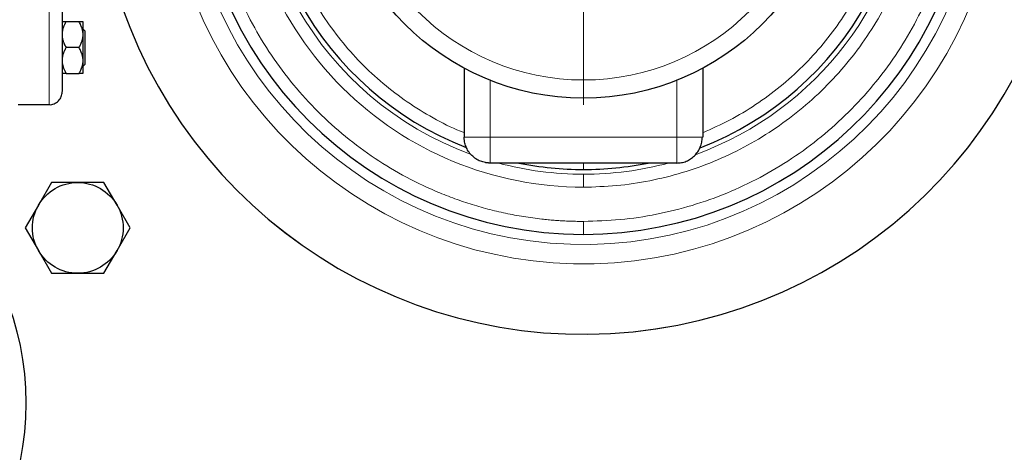
# Model space of a CAD drawing. Units: millimetres. Extents: x 0 to 420, y 0 to 297.
# Drawn here: x 77 to 103, y 102 to 113 of the extents above; entities that cross this region are included whole.
import ezdxf

# ---------------------------------------------------------------- set-up
doc = ezdxf.new("R2010")
doc.units = ezdxf.units.MM
doc.styles.add('SLDTEXTSTYLE0', font='TXT', dxfattribs={"width": 0.605})
doc.dimstyles.new('SLDDIMSTYLE0', dxfattribs={"dimtxt": 3.5, "dimasz": 3.5, "dimexe": 0, "dimexo": 0.0625, "dimgap": 0.875, "dimtad": 1, "dimlfac": 15, "dimrnd": 1e-09, "dimzin": 12, "dimdsep": 46, "dimtxsty": 'SLDTEXTSTYLE0', "dimsah": 1, "dimcen": 0.09, "dimadec": 0, "dimazin": 3, "dimtfac": 1, "dimtdec": 3, "dimtofl": 0, "dimtmove": 0, "dimatfit": 3, "dimfxl": 1, "dimfrac": 2, "dimtolj": 1, "dimtzin": 12, "dimarcsym": 0})

# ---------------------------------------------------------------- blocks, each defined once
blk = doc.blocks.new('_D_11')
at = {"color": 7, "linetype": 'Continuous', "lineweight": 0}
for p, q in [((53.78, 116.548), (53.78, 56.715)), ((163.58, 103.028), (163.58, 56.715)), ((53.78, 57.715), (163.58, 57.715))]:
    blk.add_line(p, q, dxfattribs=at)
at = {"color": 7, "linetype": 'Continuous', "lineweight": 18}
for points in [[(53.78, 57.715), (57.28, 57.177), (57.28, 58.254)], [(163.58, 57.715), (160.08, 58.254), (160.08, 57.177)]]:
    blk.add_solid(points, dxfattribs=at)
at = {"color": 7, "linetype": 'Continuous', "lineweight": 18, "insert": (103.333, 62.227), "char_height": 3.5, "attachment_point": 1, "style": 'SLDTEXTSTYLE0'}
blk.add_mtext('1647', dxfattribs=at)
blk = doc.blocks.new('SW_CENTERMARKSYMBOL_16')
at = {"color": 0, "linetype": 'Continuous', "lineweight": 18}
for p, q in [((0, 0.333), (0, 6.667)), ((-0.333, 0), (-6.667, 0)), ((0, 0), (-0.167, 0)), ((0, 0), (0, 0.167)), ((0, 0), (0, -0.167)), ((0, 0), (0.167, 0)), ((0.333, 0), (6.667, 0)), ((0, -0.333), (0, -6.667))]:
    blk.add_line(p, q, dxfattribs=at)

msp = doc.modelspace()

# ---------------------------------------------------------------- linework, layer by layer
at = {"color": 8, "linetype": 'Continuous', "lineweight": 18}
for p, q in [((78.17985, 124.12801), (78.17985, 110.79468)), ((89.51318, 111.42065), (89.51318, 109.96135)), ((94.31318, 111.42065), (94.31318, 109.96135)), ((89.51318, 109.96135), (88.84651, 109.96135)), ((94.31318, 109.96135), (89.51318, 109.96135)), ((94.96909, 109.96135), (94.31318, 109.96135)), ((91.91318, 109.29468), (91.91318, 109.12801)), ((91.91318, 109.0069), (91.91318, 108.6738)), ((91.91318, 107.79468), (91.91318, 107.46135))]:
    msp.add_line(p, q, dxfattribs=at)
at = {"color": 7, "linetype": 'Continuous', "lineweight": 25}
for p, q in [((78.61318, 112.92801), (78.94651, 112.92801)), ((79.04651, 112.65073), (79.04651, 112.53864)), ((79.09201, 112.69468), (79.05868, 112.72801)), ((79.04651, 112.53864), (79.04651, 111.98406)), ((78.94651, 112.26135), (78.61318, 112.26135)), ((79.09201, 112.26135), (79.09201, 111.82801)), ((79.04651, 111.98406), (79.04651, 111.87197)), ((79.05868, 111.79468), (79.09201, 111.82801)), ((88.84651, 111.73024), (88.84651, 109.96135)), ((94.97985, 111.73024), (94.97985, 109.96135)), ((78.61318, 111.59468), (78.94651, 111.59468)), ((77.37951, 110.79468), (78.17985, 110.79468)), ((94.97985, 109.96135), (94.96909, 109.96135)), ((94.31318, 109.29468), (89.51318, 109.29468)), ((78.2396, 108.79468), (77.90282, 108.21135)), ((78.91318, 108.79468), (78.2396, 108.79468)), ((79.58676, 108.79468), (78.91318, 108.79468)), ((79.92354, 108.21135), (79.58676, 108.79468)), ((77.90282, 108.21135), (77.56603, 107.62801)), ((80.26033, 107.62801), (79.92354, 108.21135)), ((77.56603, 107.62801), (77.90282, 107.04468)), ((79.92354, 107.04468), (80.26033, 107.62801)), ((77.90282, 107.04468), (78.2396, 106.46135)), ((79.58676, 106.46135), (79.92354, 107.04468)), ((78.2396, 106.46135), (78.91318, 106.46135)), ((78.91318, 106.46135), (79.58676, 106.46135))]:
    msp.add_line(p, q, dxfattribs=at)
for centre, radius in [((91.91318, 117.46135), 6.5), ((70.24651, 103.12801), 7.33333)]:
    msp.add_circle(centre, radius, dxfattribs=at)
at = {"color": 8, "linetype": 'Continuous', "lineweight": 18}
msp.add_circle((91.91318, 117.46135), 6.03245, dxfattribs=at)
for radius, start, end in [(10.26031, 90, 357.206785), (8.45445, 90, 249.848214), (10.75906, 185.548876, 357.336364), (8.45445, 290.013024, 355.477308), (8.45445, 255.007686, 270), (8.45445, 270, 284.992314)]:
    msp.add_arc((91.91318, 117.46135), radius, start, end, dxfattribs=at)
at = {"color": 7, "linetype": 'Continuous', "lineweight": 25}
for radius, start, end in [(10, 90, 270), (8.33333, 90, 248.793491), (8.33333, 291.116959, 90), (12.56666, 193.934899, 357.719725), (12.56667, 193.936039, 357.719725), (10, 270, 357.134016), (8.33333, 258.521659, 270), (8.33333, 270, 281.478341)]:
    msp.add_arc((91.91318, 117.46135), radius, start, end, dxfattribs=at)
at = {"color": 8, "linetype": 'Continuous', "lineweight": 18}
for points, knots in [([(91.91318, 127.12801), (91.88691, 127.12795), (91.83439, 127.12783), (91.75561, 127.12683), (91.67687, 127.12524), (91.59816, 127.12299), (91.51948, 127.12011), (91.44083, 127.11658), (91.36221, 127.11241), (91.28363, 127.1076), (91.20507, 127.10215), (91.12654, 127.09606), (91.04805, 127.08933), (90.83895, 127.06968), (90.50007, 127.02808), (90.03431, 126.94758), (89.57301, 126.84446), (89.11732, 126.71888), (88.66828, 126.57122), (88.08006, 126.34533), (87.36648, 126.00946), (86.55383, 125.52484), (85.79233, 124.9632), (85.08929, 124.32992), (84.45143, 123.63103), (83.88483, 122.87321), (83.39491, 122.06371), (82.98635, 121.21026), (82.66304, 120.321), (82.42808, 119.40442), (82.28371, 118.46929), (82.23131, 117.52454), (82.27137, 116.57918), (82.40353, 115.64224), (82.6265, 114.72268), (82.93818, 113.82927), (83.33557, 112.97056), (83.81488, 112.15473), (84.37154, 111.38959), (85.00022, 110.68243), (85.69493, 110.04002), (86.44904, 109.46849), (87.25529, 108.97331), (87.96441, 108.62815), (88.54964, 108.39461), (88.9967, 108.2411), (89.45072, 108.10959), (89.91063, 108.00045), (90.37531, 107.91388), (90.73964, 107.86432), (91.00079, 107.8374), (91.15772, 107.82381), (91.31481, 107.81277), (91.47206, 107.80435), (91.62947, 107.7983), (91.73448, 107.79644), (91.787, 107.7955)], [0, 0, 0, 0, 0.002606481, 0.005212114, 0.007817072, 0.010421528, 0.013025654, 0.015629624, 0.018233611, 0.020837788, 0.023442328, 0.026047404, 0.028653188, 0.031259855, 0.046887663, 0.062516684, 0.078144492, 0.093773513, 0.109401321, 0.125030343, 0.156277825, 0.187525307, 0.218772789, 0.250020271, 0.281267754, 0.312515236, 0.343762718, 0.3750102, 0.406257682, 0.437505164, 0.468752647, 0.500000129, 0.531247611, 0.562495093, 0.593742575, 0.624990057, 0.65623754, 0.687485022, 0.718732504, 0.749979986, 0.781227468, 0.812474951, 0.843722433, 0.874969915, 0.89059775, 0.906226744, 0.921854579, 0.937483573, 0.953111436, 0.968740403, 0.97395249, 0.979161869, 0.984369926, 0.989578043, 0.994787607, 1, 1, 1, 1]), ([(91.91318, 108.6738), (89.59137, 108.6738), (87.36375, 109.59278), (84.07082, 112.86688), (83.13909, 115.0892), (83.11247, 119.73274), (84.01866, 121.96559), (87.27383, 125.27724), (89.49077, 126.22169), (91.81242, 126.24831)], [0, 0, 0, 0, 0.25, 0.25, 0.5, 0.5, 0.75, 0.75, 1, 1, 1, 1]), ([(91.91318, 125.46135), (91.65269, 125.454), (91.1317, 125.43929), (90.35767, 125.32073), (89.59847, 125.13271), (88.86134, 124.87007), (88.15331, 124.53719), (87.48113, 124.13673), (86.85121, 123.67266), (86.26955, 123.14935), (85.74171, 122.57181), (85.27271, 121.94554), (84.86702, 121.27652), (84.52852, 120.57112), (84.26043, 119.83607), (84.06531, 119.07837), (83.94501, 118.30526), (83.90069, 117.5241), (83.93277, 116.74234), (84.04094, 115.96744), (84.22417, 115.20678), (84.48072, 114.46762), (84.80813, 113.75701), (85.20328, 113.08171), (85.66243, 112.4482), (86.18112, 111.86236), (86.75466, 111.3304), (87.37666, 110.85503), (88.04464, 110.44965), (88.53809, 110.19062), (88.81451, 110.08894), (88.84651, 110.07717)], [0, 0, 0, 0, 0.03554806, 0.07109612, 0.10664419, 0.14219225, 0.17774031, 0.21328837, 0.24883644, 0.2843845, 0.31993256, 0.35548062, 0.39102868, 0.42657675, 0.46212481, 0.49767287, 0.53322093, 0.568769, 0.60431706, 0.63986512, 0.67541318, 0.71096125, 0.74650931, 0.78205737, 0.81760543, 0.85315349, 0.88870156, 0.92424962, 0.95979768, 0.99534574, 1, 1, 1, 1]), ([(94.97985, 110.07358), (95.21125, 110.17671), (95.68068, 110.38591), (96.34485, 110.78686), (96.97525, 111.2498), (97.55678, 111.77341), (98.08466, 112.35087), (98.55365, 112.97716), (98.95934, 113.64618), (99.29784, 114.35158), (99.56593, 115.08663), (99.76105, 115.84432), (99.88135, 116.61743), (99.92567, 117.39859), (99.89359, 118.18035), (99.78542, 118.95525), (99.60219, 119.71591), (99.34564, 120.45507), (99.01823, 121.16569), (98.62308, 121.84098), (98.16394, 122.47452), (97.64521, 123.06025), (97.07182, 123.59261), (96.44924, 124.06649), (95.78342, 124.47743), (95.08069, 124.82136), (94.34776, 125.09551), (93.5916, 125.2954), (92.81952, 125.42607), (92.29883, 125.44893), (92.03848, 125.46037)], [0, 0, 0, 0, 0.03475474, 0.07050457, 0.10625439, 0.14200421, 0.17775404, 0.21350386, 0.24925369, 0.28500351, 0.32075334, 0.35650316, 0.39225299, 0.42800281, 0.46375263, 0.49950246, 0.53525228, 0.57100211, 0.60675193, 0.64250176, 0.67825158, 0.7140014, 0.74975123, 0.78550105, 0.82125088, 0.8570007, 0.89275053, 0.92850035, 0.96425018, 1, 1, 1, 1]), ([(91.91318, 107.79468), (92.22821, 107.80358), (92.85826, 107.82137), (93.79431, 107.96488), (94.7124, 108.19245), (95.60375, 108.51032), (96.45986, 108.9132), (97.27254, 109.39786), (98.03403, 109.95949), (98.73706, 110.59278), (99.37493, 111.29167), (99.94151, 112.04948), (100.4315, 112.85898), (100.83981, 113.71245), (101.16408, 114.60166), (101.39545, 115.51842), (101.52885, 116.30856), (101.54853, 116.79236), (101.55541, 116.96135)], [0, 0, 0, 0, 0.0643633, 0.1287266, 0.1930899, 0.2574532, 0.3218165, 0.3861798, 0.4505431, 0.5149064, 0.5792697, 0.643633, 0.7079963, 0.7723596, 0.83672291, 0.90108621, 0.96544951, 1, 1, 1, 1]), ([(92.01394, 108.67438), (92.30035, 108.68576), (92.87317, 108.70853), (93.72297, 108.84886), (94.55553, 109.06551), (95.36281, 109.36403), (96.13711, 109.73954), (96.87104, 110.18899), (97.55756, 110.70793), (98.19012, 111.29145), (98.76268, 111.93395), (99.26971, 112.6293), (99.70656, 113.37084), (100.06835, 114.15151), (100.35426, 114.96372), (100.55167, 115.80023), (100.65551, 116.41412), (100.66786, 116.74753), (100.6696, 116.79468)], [0, 0, 0, 0, 0.06594265, 0.1318853, 0.19782795, 0.2637706, 0.32971325, 0.3956559, 0.46159855, 0.5275412, 0.59348385, 0.6594265, 0.72536916, 0.79131181, 0.85725446, 0.92319711, 0.98913976, 1, 1, 1, 1]), ([(89.51318, 109.29468), (89.51318, 109.29468), (89.51318, 109.31203), (89.51318, 109.37882), (89.51318, 109.42824), (89.51318, 109.55165), (89.51318, 109.6256), (89.51318, 109.78685), (89.51318, 109.87408), (89.51318, 109.96135)], [0, 0, 0, 0, 0.25, 0.25, 0.5, 0.5, 0.75, 0.75, 1, 1, 1, 1]), ([(94.31318, 109.29468), (94.31318, 109.29474), (94.31318, 109.29484), (94.31319, 109.29568), (94.3132, 109.29687), (94.3132, 109.29838), (94.3132, 109.3001), (94.31319, 109.30194), (94.31318, 109.30383), (94.31317, 109.30914), (94.3132, 109.32001), (94.31317, 109.34169), (94.31319, 109.36886), (94.31317, 109.40365), (94.31319, 109.44352), (94.31316, 109.50641), (94.31327, 109.59492), (94.31317, 109.69566), (94.31318, 109.77713), (94.31318, 109.83246), (94.31318, 109.88033), (94.31318, 109.92085), (94.31318, 109.94786), (94.31318, 109.96135)], [0, 0, 0, 0, 0.01885891, 0.0364957, 0.05290693, 0.06809095, 0.0820476, 0.0947779, 0.10628373, 0.11656757, 0.18223106, 0.24009283, 0.30728198, 0.36876669, 0.43689062, 0.50017851, 0.63710664, 0.75992188, 0.82256085, 0.88344768, 0.9225776, 0.96133534, 1, 1, 1, 1])]:
    msp.add_open_spline(points, degree=3, knots=knots, dxfattribs=at)
at = {"color": 7, "linetype": 'Continuous', "lineweight": 25}
for points, knots in [([(78.51318, 117.37742), (78.51318, 117.17113), (78.51318, 116.75855), (78.51318, 116.14661), (78.51318, 115.54717), (78.51318, 114.96603), (78.51318, 114.40871), (78.51318, 113.88054), (78.51318, 113.38657), (78.51318, 112.9315), (78.51318, 112.5197), (78.51318, 112.15509), (78.51318, 111.84113), (78.51318, 111.58094), (78.51318, 111.37653), (78.51318, 111.23161), (78.51318, 111.1431), (78.51318, 111.13421), (78.51318, 111.12992)], [0, 0, 0, 0, 0.06276573, 0.12553145, 0.18829718, 0.2510629, 0.31382863, 0.37659436, 0.43936008, 0.50212581, 0.56489153, 0.62765726, 0.69042299, 0.75318871, 0.81595444, 0.87872016, 0.94148589, 1, 1, 1, 1]), ([(78.61318, 112.92801), (78.60856, 112.91988), (78.59942, 112.9038), (78.58667, 112.8796), (78.57484, 112.85566), (78.56397, 112.83191), (78.55406, 112.80833), (78.54381, 112.78144), (78.53375, 112.75123), (78.52465, 112.71766), (78.51755, 112.68423), (78.51463, 112.66187), (78.51318, 112.65073)], [0, 0, 0, 0, 0.09305333, 0.18403443, 0.2731085, 0.36045776, 0.44628195, 0.53079846, 0.65119347, 0.7689029, 0.88484336, 1, 1, 1, 1]), ([(78.51318, 112.92801), (78.51864, 112.92801), (78.531, 112.92801), (78.5656, 112.92801), (78.58791, 112.92801), (78.61318, 112.92801)], [0, 0, 0, 0, 0.5, 0.5, 1, 1, 1, 1]), ([(79.04651, 112.65073), (79.04573, 112.65716), (79.04415, 112.67004), (79.04088, 112.68929), (79.03695, 112.70854), (79.03229, 112.72782), (79.02692, 112.74717), (79.02084, 112.76662), (79.01089, 112.79532), (78.9955, 112.83334), (78.97298, 112.88074), (78.95546, 112.91204), (78.94651, 112.92801)], [0, 0, 0, 0, 0.06643481, 0.13298416, 0.19984416, 0.26720503, 0.33524984, 0.40415348, 0.47408186, 0.64288918, 0.81770161, 1, 1, 1, 1]), ([(78.94651, 112.92801), (78.9511, 112.92801), (78.96016, 112.92801), (78.97282, 112.928), (78.98457, 112.928), (78.99538, 112.928), (79.00524, 112.928), (79.01552, 112.928), (79.02568, 112.92799), (79.03491, 112.92798), (79.0421, 112.928), (79.04505, 112.92801), (79.04651, 112.92801)], [0, 0, 0, 0, 0.09229184, 0.18254394, 0.27091724, 0.35758909, 0.44275378, 0.52662271, 0.64812518, 0.76688469, 0.88383976, 1, 1, 1, 1]), ([(79.04651, 112.92801), (79.04651, 112.91881), (79.04651, 112.88906), (79.04651, 112.79376), (79.04651, 112.72827), (79.04651, 112.65073)], [0, 0, 0, 0, 0.5, 0.5, 1, 1, 1, 1]), ([(79.09201, 112.69468), (79.09201, 112.69468), (79.09201, 112.6834), (79.09201, 112.63999), (79.09201, 112.60787), (79.09201, 112.52765), (79.09201, 112.47958), (79.09201, 112.37477), (79.09201, 112.31807), (79.09201, 112.26135)], [0, 0, 0, 0, 0.25, 0.25, 0.5, 0.5, 0.75, 0.75, 1, 1, 1, 1]), ([(78.51318, 112.53864), (78.51397, 112.53218), (78.51555, 112.51925), (78.51884, 112.49991), (78.52279, 112.48058), (78.52748, 112.46122), (78.53288, 112.4418), (78.539, 112.42228), (78.54897, 112.3936), (78.56435, 112.35566), (78.58681, 112.30845), (78.60427, 112.27726), (78.61318, 112.26135)], [0, 0, 0, 0, 0.066688777, 0.13349189, 0.200607601, 0.268228186, 0.336538657, 0.405715717, 0.475926952, 0.644155484, 0.818358817, 1, 1, 1, 1]), ([(78.94651, 112.26135), (78.9511, 112.26941), (78.96016, 112.28536), (78.97282, 112.30936), (78.98457, 112.3331), (78.99538, 112.35665), (79.00524, 112.38005), (79.01552, 112.40691), (79.02568, 112.43723), (79.03491, 112.47109), (79.0421, 112.50482), (79.04505, 112.52739), (79.04651, 112.53864)], [0, 0, 0, 0, 0.09229184, 0.18254394, 0.27091724, 0.35758909, 0.44275378, 0.52662271, 0.64812518, 0.76688469, 0.88383976, 1, 1, 1, 1]), ([(78.61318, 112.26135), (78.60856, 112.25322), (78.59942, 112.23714), (78.58667, 112.21294), (78.57484, 112.189), (78.56397, 112.16526), (78.55406, 112.14167), (78.54381, 112.11478), (78.53375, 112.08459), (78.52465, 112.05102), (78.51755, 112.01758), (78.51463, 111.99521), (78.51318, 111.98406)], [0, 0, 0, 0, 0.09305333, 0.18403443, 0.2731085, 0.36045776, 0.44628195, 0.53079846, 0.65119347, 0.7689029, 0.88484336, 1, 1, 1, 1]), ([(79.04651, 111.98406), (79.04573, 111.99049), (79.04415, 112.00337), (79.04088, 112.02264), (79.03695, 112.0419), (79.03229, 112.06118), (79.02692, 112.08053), (79.02084, 112.09997), (79.01089, 112.12866), (78.9955, 112.16669), (78.97298, 112.21408), (78.95546, 112.24537), (78.94651, 112.26135)], [0, 0, 0, 0, 0.06643481, 0.13298416, 0.19984416, 0.26720503, 0.33524984, 0.40415347, 0.47408186, 0.64288918, 0.81770161, 1, 1, 1, 1]), ([(78.51318, 111.87197), (78.51864, 111.82304), (78.531, 111.77576), (78.5656, 111.68353), (78.58791, 111.63844), (78.61318, 111.59468)], [0, 0, 0, 0, 0.5, 0.5, 1, 1, 1, 1]), ([(78.94651, 111.59468), (78.9511, 111.60274), (78.96016, 111.61869), (78.97282, 111.6427), (78.98457, 111.66645), (78.99538, 111.69), (79.00524, 111.7134), (79.01552, 111.74025), (79.02568, 111.77059), (79.03491, 111.80446), (79.0421, 111.83817), (79.04505, 111.86073), (79.04651, 111.87197)], [0, 0, 0, 0, 0.09229184, 0.18254394, 0.27091724, 0.35758909, 0.44275378, 0.52662271, 0.64812518, 0.76688469, 0.88383976, 1, 1, 1, 1]), ([(79.04651, 111.87197), (79.04651, 111.79443), (79.04651, 111.72893), (79.04651, 111.63363), (79.04651, 111.60389), (79.04651, 111.59468)], [0, 0, 0, 0, 0.5, 0.5, 1, 1, 1, 1]), ([(78.61318, 111.59468), (78.60856, 111.59468), (78.59942, 111.59468), (78.58667, 111.59469), (78.57484, 111.5947), (78.56397, 111.5947), (78.55406, 111.5947), (78.54381, 111.59469), (78.53375, 111.5947), (78.52465, 111.59471), (78.51755, 111.59469), (78.51463, 111.59468), (78.51318, 111.59468)], [0, 0, 0, 0, 0.09305333, 0.18403443, 0.2731085, 0.36045776, 0.44628195, 0.53079846, 0.65119347, 0.7689029, 0.88484336, 1, 1, 1, 1]), ([(79.04651, 111.59468), (79.04573, 111.59468), (79.04415, 111.59468), (79.04088, 111.5947), (79.03695, 111.59471), (79.03229, 111.59471), (79.02692, 111.59471), (79.02084, 111.5947), (79.01089, 111.59469), (78.9955, 111.5947), (78.97298, 111.59469), (78.95546, 111.59468), (78.94651, 111.59468)], [0, 0, 0, 0, 0.06643481, 0.13298416, 0.19984416, 0.26720503, 0.33524984, 0.40415348, 0.47408186, 0.64288918, 0.81770161, 1, 1, 1, 1]), ([(78.17893, 110.79545), (78.18059, 110.79519), (78.22282, 110.78857), (78.31114, 110.81543), (78.4219, 110.88505), (78.49548, 110.99716), (78.51301, 111.08426), (78.51317, 111.12666), (78.51318, 111.12801)], [0, 0, 0, 0, 0.00962508, 0.24586445, 0.50093146, 0.75599846, 0.99223784, 1, 1, 1, 1]), ([(89.51318, 109.29468), (89.5066, 109.29474), (89.49387, 109.29484), (89.47543, 109.29568), (89.4583, 109.29687), (89.44248, 109.29838), (89.42797, 109.3001), (89.41478, 109.30194), (89.40288, 109.30383), (89.37284, 109.30914), (89.32735, 109.32001), (89.26437, 109.34169), (89.2051, 109.36886), (89.14581, 109.40365), (89.09143, 109.44352), (89.02194, 109.50641), (88.95067, 109.59492), (88.89908, 109.69566), (88.87139, 109.77713), (88.85837, 109.83246), (88.85107, 109.88033), (88.84722, 109.92085), (88.84675, 109.94786), (88.84651, 109.96135)], [0, 0, 0, 0, 0.0188589, 0.0364957, 0.05290692, 0.06809094, 0.0820476, 0.0947779, 0.10628373, 0.11656757, 0.18223106, 0.24009283, 0.30728198, 0.36876669, 0.43689062, 0.50017851, 0.63710664, 0.75992188, 0.82256085, 0.88344768, 0.9225776, 0.96133534, 1, 1, 1, 1]), ([(94.3042, 109.29474), (94.34672, 109.29656), (94.43227, 109.30022), (94.55511, 109.33729), (94.6688, 109.3967), (94.769, 109.47889), (94.85236, 109.58045), (94.91534, 109.69791), (94.9578, 109.82706), (94.96533, 109.9164), (94.96912, 109.96135)], [0, 0, 0, 0, 0.12142175, 0.24430624, 0.36821519, 0.49286545, 0.61816131, 0.74420927, 0.87131969, 1, 1, 1, 1])]:
    msp.add_open_spline(points, degree=3, knots=knots, dxfattribs=at)
for points in [[(77.90282, 108.21135), (78.11119, 108.57226), (78.49643, 108.79468), (78.91318, 108.79468)], [(78.91318, 108.79468), (79.32993, 108.79468), (79.71517, 108.57226), (79.92354, 108.21135)], [(77.90282, 107.04468), (77.69444, 107.4056), (77.69444, 107.85043), (77.90282, 108.21135)], [(79.92354, 108.21135), (80.13192, 107.85043), (80.13192, 107.4056), (79.92354, 107.04468)], [(78.91318, 106.46135), (78.49643, 106.46135), (78.11119, 106.68377), (77.90282, 107.04468)], [(79.92354, 107.04468), (79.71517, 106.68377), (79.32993, 106.46135), (78.91318, 106.46135)]]:
    msp.add_open_spline(points, degree=3, dxfattribs=at)
at = {"color": 8, "linetype": 'Continuous', "lineweight": 18}
for points in [[(92.01394, 108.67438), (91.97937, 108.67399), (91.94776, 108.6738), (91.91318, 108.6738)], [(91.787, 107.7955), (91.80803, 107.79526), (91.85009, 107.79478), (91.89215, 107.79471), (91.91318, 107.79468)]]:
    msp.add_open_spline(points, degree=3, dxfattribs=at)

# ---------------------------------------------------------------- block references
at = {"color": 7, "linetype": 'Continuous', "lineweight": 0}
msp.add_blockref('SW_CENTERMARKSYMBOL_16', (91.91318, 117.46135), dxfattribs=at)

# ---------------------------------------------------------------- dimensions: what is measured, and where the dimension line sits
at = {"color": 7, "linetype": 'Continuous', "lineweight": 18}
dim = msp.add_linear_dim(base=(163.57985, 57.71542), p1=(53.77985, 116.64828), p2=(163.57985, 103.12801), dimstyle='SLDDIMSTYLE0', dxfattribs=at)
dim.commit()
dim.dimension.update_dxf_attribs({"geometry": '_D_11', "text_midpoint": (108.67985, 57.71542), "dimtype": 160})

doc.saveas('drawing.dxf')
